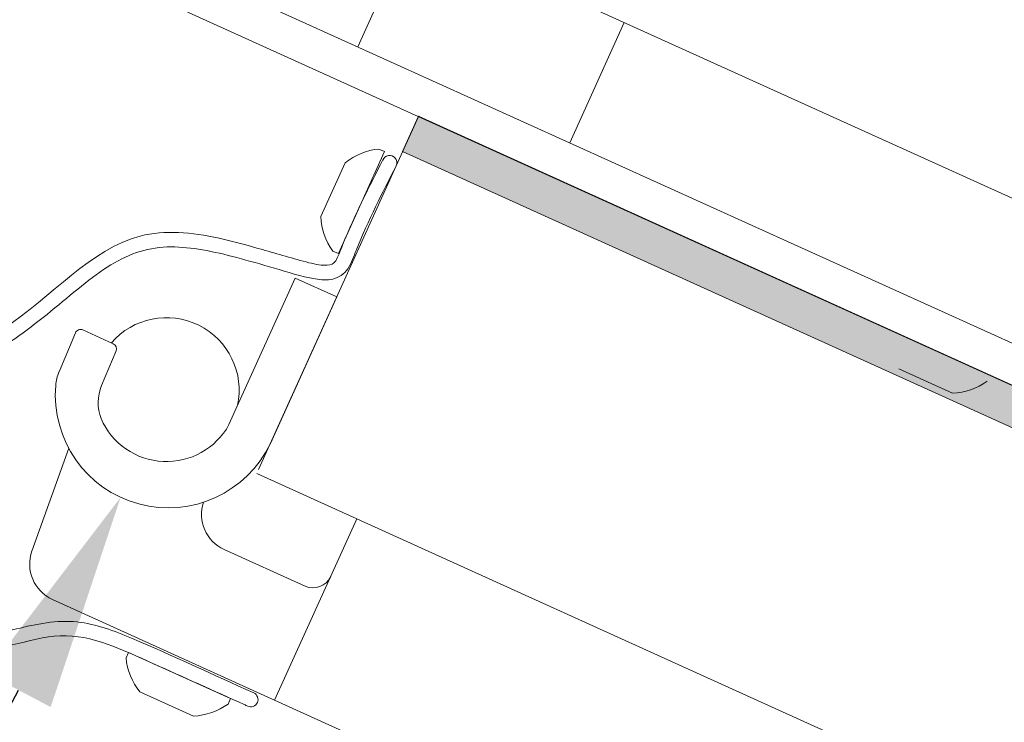
# Model space of a CAD drawing. Extents: x -29 to 75, y -71 to 50.
# Drawn here: x 45 to 49, y -55 to -52 of the extents above; entities that cross this region are included whole.
import ezdxf

# ---------------------------------------------------------------- set-up
doc = ezdxf.new("R2010")
doc.units = 0
doc.header["$LTSCALE"] = 0.25
doc.header["$MEASUREMENT"] = 0
doc.layers.get('0').update_dxf_attribs({"linetype": 'CONTINUOUS', "lineweight": 13})
doc.layers.get('DEFPOINTS').update_dxf_attribs({"linetype": 'CONTINUOUS'})
doc.layers.add('Text', color=7, linetype='CONTINUOUS', lineweight=15)
doc.styles.add('ROMAND', font='romand.shx', dxfattribs={"oblique": 15})
doc.dimstyles.new('ROMAND', dxfattribs={"dimscale": 4.5, "dimtxt": 0.1875, "dimasz": 0.1875, "dimexe": 0.0625, "dimexo": 0.0625, "dimgap": 0.0625, "dimtad": 0, "dimtih": 1, "dimtoh": 1, "dimdec": 3, "dimzin": 0, "dimdsep": 46, "dimlunit": 4, "dimtxsty": 'ROMAND', "dimcen": 0, "dimadec": 0, "dimazin": 0, "dimtfac": 1, "dimtdec": 3, "dimtofl": 0, "dimtmove": 0, "dimatfit": 3, "dimfxl": 0, "dimtolj": 1, "dimtzin": 0, "dimarcsym": 0})

# ---------------------------------------------------------------- blocks, each defined once
blk = doc.blocks.new('*D89')
at = {"layer": 'DEFPOINTS', "color": 0}
for p in [(46.13, -53.1639), (45.7889, -53.8076)]:
    blk.add_point(p, dxfattribs=at)
at = {"layer": 'Text', "color": 0, "lineweight": -2}
for p, q in [((44.7767, -55.7182), (45.4597, -54.4289)), ((44.0735, -55.7182), (44.7767, -55.7182))]:
    blk.add_line(p, q, dxfattribs=at)
at = {"layer": 'Text', "color": 0}
blk.add_solid([(45.3562, -54.3741), (45.5633, -54.4838), (45.7889, -53.8076)], dxfattribs=at)
at = {"layer": 'Text', "color": 0, "insert": (39.5899, -55.7182), "char_height": 0.703125, "attachment_point": 5, "style": 'ROMAND'}
blk.add_mtext('\\A1;HINGED ACCESS\\Pw/ SAFETLY\\PCABLE', dxfattribs=at)
blk = doc.blocks.new('*D163')
at = {"layer": 'DEFPOINTS', "color": 0}
for p in [(53.9293, -50.6314), (53.9293, -54.1314)]:
    blk.add_point(p, dxfattribs=at)
at = {"layer": 'Text', "color": 0, "lineweight": -2}
for p, q in [((53.9293, -66.1962), (53.9293, -54.8345)), ((53.2262, -66.1962), (53.9293, -66.1962))]:
    blk.add_line(p, q, dxfattribs=at)
at = {"layer": 'Text', "color": 0}
blk.add_solid([(53.8121, -54.8345), (54.0465, -54.8345), (53.9293, -54.1314)], dxfattribs=at)
at = {"layer": 'Text', "color": 0, "insert": (47.6577, -66.1962), "char_height": 0.703125, "attachment_point": 5, "style": 'ROMAND'}
blk.add_mtext('\\A1;HIGH PERFORMANCE\\PSILICONE OPTICS\\PTYPE III OR V', dxfattribs=at)

msp = doc.modelspace()

# ---------------------------------------------------------------- hatches: boundary and pattern name
msp.add_hatch(color=256).paths.add_polyline_path([(46.7495, -52.5791), (46.6979, -52.693), (59.6395, -58.5575), (59.6911, -58.4436)])

# ---------------------------------------------------------------- linework, layer by layer
for p, q in [((44.4082, -51.3835), (62.1346, -59.4135)), ((44.3571, -51.4964), (62.0835, -59.5264)), ((46.5535, -52.3554), (46.7292, -51.9675)), ((46.7292, -51.9675), (60.165, -58.0539)), ((47.2367, -52.6648), (47.4124, -52.277)), ((46.6398, -52.6929), (46.6216, -52.6847)), ((46.4908, -53.0217), (46.6398, -52.6929)), ((46.5125, -52.7291), (46.4341, -52.9022)), ((46.4726, -53.0135), (46.4908, -53.0217)), ((46.138, -53.5733), (46.352, -53.101)), ((46.352, -53.101), (46.4856, -53.1615)), ((46.4856, -53.1615), (46.2716, -53.6338)), ((48.2975, -53.3935), (48.4705, -53.4719)), ((46.5502, -53.877), (46.2854, -54.4613)), ((45.8145, -54.3074), (45.8063, -54.3256)), ((46.1435, -54.456), (45.8145, -54.3074)), ((45.8509, -54.4346), (46.024, -54.5129)), ((46.1353, -54.4743), (46.1435, -54.456))]:
    msp.add_line(p, q)
at = {"linetype": 'Continuous'}
for p, q in [((46.75, -52.5781), (46.2336, -53.7177)), ((45.5903, -53.4035), (45.643, -53.2774)), ((45.7651, -53.3124), (45.667, -53.268)), ((45.7276, -53.4473), (45.7742, -53.3357)), ((45.6216, -53.6495), (45.503, -53.9807)), ((46.2276, -53.7308), (59.1692, -59.5953)), ((46.3833, -54.0939), (46.1229, -53.976)), ((58.5818, -60.0334), (45.5691, -54.1367))]:
    msp.add_line(p, q, dxfattribs=at)
msp.add_lwpolyline([(46.7495, -52.5791), (46.6979, -52.693), (59.6395, -58.5575), (59.6911, -58.4436)], close=True)
for centre, radius, start, end in [((46.6426, -52.8924), 0.2088, 95.7865, 128.5543), ((46.6561, -52.7285), 0.0235, 338.741, 160.2535), ((46.6426, -52.8924), 0.2088, 182.6902, 215.458), ((45.9367, -53.4627), 0.2344, 347.9348, 139.2502), ((48.4607, -53.2633), 0.2088, 272.6975, 305.4654), ((45.6207, -54.0228), 0.125, 160.2891, 245.6223), ((46.014, -54.3043), 0.2088, 185.8499, 218.6177), ((46.2083, -54.4596), 0.0235, 245.6043, 65.6043), ((46.014, -54.3043), 0.2088, 272.7535, 305.5214)]:
    msp.add_arc(centre, radius, start, end)
for centre, radius, start, end in [((45.6596, -53.2843), 0.0179, 65.6223, 157.3069), ((45.7577, -53.3288), 0.0179, 337.3069, 65.6223), ((45.7227, -53.4589), 0.1436, 157.3069, 175.1795), ((45.9426, -53.4774), 0.3642, 175.1795, 334.5663), ((45.86, -53.5027), 0.1436, 157.3069, 200.8987), ((45.9367, -53.4627), 0.2297, 203.3872, 331.2151), ((46.1745, -53.8621), 0.125, 161.9245, 245.6223), ((46.4091, -54.037), 0.0625, 245.6223, 335.6223)]:
    msp.add_arc(centre, radius, start, end, dxfattribs=at)
for points, knots in [([(46.6352, -52.7178), (46.5905, -52.8052), (46.5454, -52.8932), (46.4966, -53.0132), (46.4891, -53.0342), (46.4747, -53.0562), (46.469, -53.0583), (46.4394, -53.0604), (46.4184, -53.0568), (46.3463, -53.0387), (46.2944, -53.0227), (46.1979, -52.9952), (46.1514, -52.9824), (46.0164, -52.953), (45.9319, -52.9448), (45.6922, -53.0066), (45.5688, -53.1596), (45.369, -53.2924), (45.3226, -53.3156), (45.2283, -53.3615), (45.1822, -53.3848), (45.1242, -53.4611), (45.1174, -53.5086), (45.1215, -53.6093), (45.1322, -53.6641), (45.1578, -53.8161), (45.1642, -53.9214), (45.1838, -54.1142), (45.1963, -54.2004), (45.2625, -54.2794), (45.2935, -54.2958), (45.363, -54.3006), (45.4003, -54.2927), (45.4909, -54.2713), (45.5452, -54.2562), (45.6985, -54.2497), (45.7941, -54.2994), (45.9916, -54.3871), (46.0894, -54.4314), (46.191, -54.4775), (46.1948, -54.4792), (46.1986, -54.4809)], [0, 0, 0, 0, 0.304956, 0.304956, 0.362357, 0.362357, 0.42272, 0.42272, 0.483083, 0.483083, 0.616266, 0.616266, 0.749448, 0.749448, 1.015813, 1.015813, 1.548558, 1.548558, 1.693576, 1.693576, 1.838594, 1.838594, 1.983612, 1.983612, 2.12863, 2.12863, 2.36541, 2.36541, 2.602191, 2.602191, 2.713596, 2.713596, 2.825002, 2.825002, 2.973917, 2.973917, 3.297158, 3.297158, 3.6204, 3.6204, 3.63295, 3.63295, 3.63295, 3.63295]), ([(46.677, -52.7392), (46.6323, -52.8264), (46.588, -52.913), (46.5403, -53.0303), (46.5344, -53.0508), (46.5104, -53.0872), (46.4916, -53.0999), (46.4541, -53.1081), (46.435, -53.1066), (46.3703, -53.0957), (46.3263, -53.0808), (46.2425, -53.0566), (46.2023, -53.045), (46.0866, -53.0145), (46.0161, -53.0003), (45.8815, -53.0003), (45.8199, -53.0197), (45.6946, -53.097), (45.632, -53.1519), (45.4989, -53.2612), (45.427, -53.3156), (45.2953, -53.3819), (45.2439, -53.4038), (45.1801, -53.4556), (45.1685, -53.4852), (45.1642, -53.5728), (45.1734, -53.6276), (45.197, -53.765), (45.2068, -53.8524), (45.2205, -54.0169), (45.2276, -54.0948), (45.2581, -54.2039), (45.2785, -54.2355), (45.3376, -54.2578), (45.3912, -54.247), (45.5154, -54.2166), (45.5851, -54.2023), (45.711, -54.2163), (45.7686, -54.2381), (45.9584, -54.3192), (46.0875, -54.379), (46.2179, -54.4382)], [0, 0, 0, 0, 0.304562, 0.304562, 0.362624, 0.362624, 0.409893, 0.409893, 0.457162, 0.457162, 0.569711, 0.569711, 0.68226, 0.68226, 0.907358, 0.907358, 1.155278, 1.155278, 1.403197, 1.403197, 1.641624, 1.641624, 1.796843, 1.796843, 1.952062, 1.952062, 2.10728, 2.10728, 2.301942, 2.301942, 2.496603, 2.496603, 2.672884, 2.672884, 2.849165, 2.849165, 3.025446, 3.025446, 3.201727, 3.201727, 3.63295, 3.63295, 3.63295, 3.63295])]:
    msp.add_open_spline(points, degree=3, knots=knots)

# ---------------------------------------------------------------- dimensions: what is measured, and where the dimension line sits
at = {"layer": 'Text'}
for p1, p2, text, picture, middle in [((53.9293, -50.6314), (53.9293, -54.1314), 'HIGH PERFORMANCE\\PSILICONE OPTICS\\PTYPE III OR V', '*D163', (47.6577, -66.1962)), ((46.13, -53.1639), (45.7889, -53.8076), 'HINGED ACCESS\\Pw/ SAFETLY\\PCABLE', '*D89', (39.5899, -55.7182))]:
    dim = msp.add_diameter_dim_2p(p1=p1, p2=p2, text=text, dimstyle='ROMAND', override={"dimscale": 3.75}, dxfattribs=at)
    dim.commit()
    dim.dimension.update_dxf_attribs({"geometry": picture, "text_midpoint": middle, "dimtype": 163})

doc.saveas('drawing.dxf')
